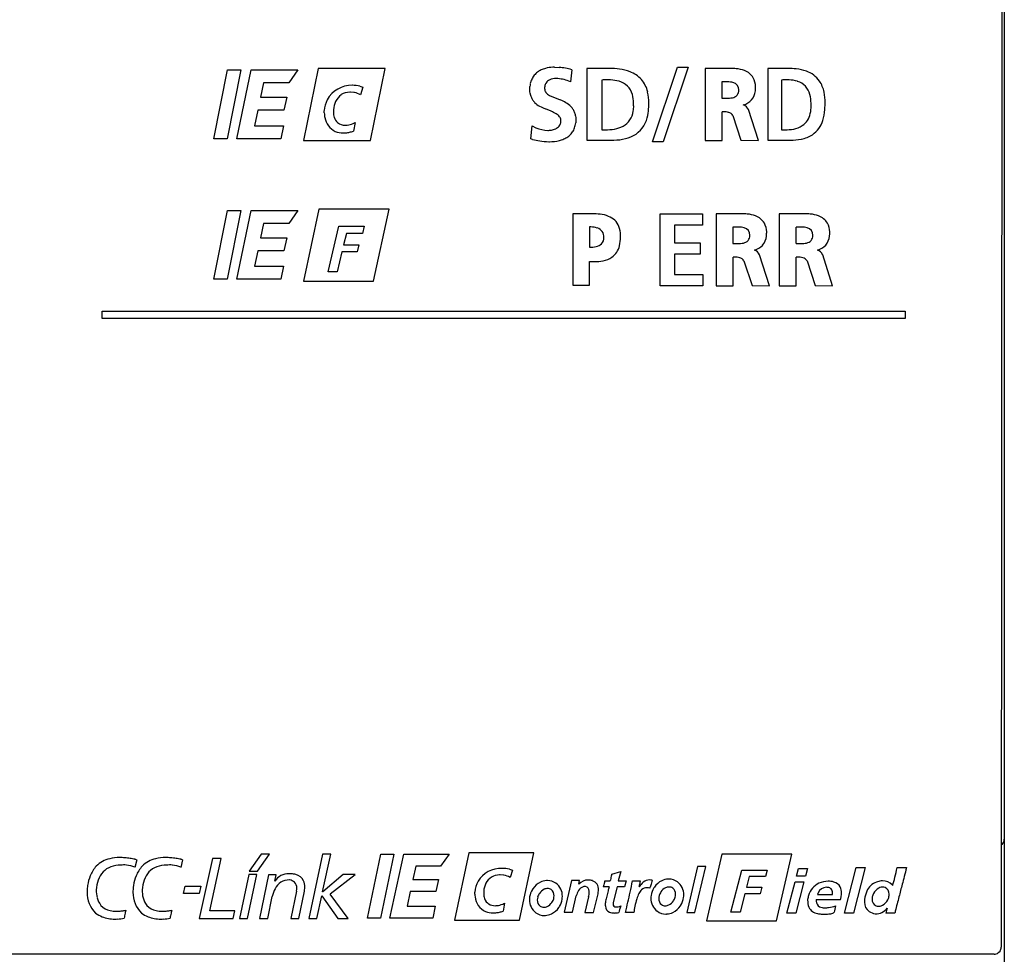
# Model space of a CAD drawing. Extents: x 0 to 56, y 0 to 107.
# Drawn here: x 29 to 56, y 54 to 80 of the extents above; entities that cross this region are included whole.
import ezdxf

# ---------------------------------------------------------------- set-up
doc = ezdxf.new("R2010")
doc.units = 0
doc.layers.add('DEFAULT_255_2_778', color=255, linetype='CONTINUOUS')

msp = doc.modelspace()

# ---------------------------------------------------------------- linework, layer by layer
at = {"layer": 'DEFAULT_255_2_778'}
for p, q in [((56.21, 105.937), (56.21, 0.937)), ((56.149, 90.914), (56.124, 53.837)), ((37.161, 78.221), (36.753, 76.22)), ((39.023, 78.221), (37.161, 78.221)), ((38.614, 76.22), (39.023, 78.221)), ((43.726, 78.257), (43.851, 78.253)), ((44.199, 78.186), (44.162, 77.856)), ((45.243, 78.223), (44.619, 78.223)), ((44.619, 78.223), (44.619, 76.231)), ((46.445, 76.19), (47.136, 78.257)), ((47.431, 78.257), (46.739, 76.19)), ((47.136, 78.257), (47.431, 78.257)), ((48.566, 78.222), (47.906, 78.222)), ((47.906, 78.222), (47.906, 76.224)), ((47.906, 78.222), (47.906, 78.222)), ((50.221, 78.223), (49.645, 78.223)), ((49.645, 78.223), (49.645, 76.232)), ((34.26, 76.272), (34.646, 78.181)), ((35.016, 78.181), (34.63, 76.272)), ((34.646, 78.181), (35.016, 78.181)), ((34.899, 76.272), (35.298, 78.181)), ((35.298, 78.181), (36.596, 78.181)), ((36.596, 78.181), (36.347, 77.82)), ((35.643, 77.82), (35.558, 77.426)), ((36.347, 77.82), (35.643, 77.82)), ((38.322, 77.728), (38.405, 77.7)), ((38.405, 77.7), (38.338, 77.487)), ((43.034, 77.646), (43.035, 77.687)), ((43.037, 77.586), (43.034, 77.646)), ((43.035, 77.687), (43.038, 77.726)), ((45.035, 77.901), (45.035, 76.522)), ((48.369, 77.849), (48.369, 77.402)), ((50.029, 77.901), (50.029, 76.522)), ((35.558, 77.426), (36.29, 77.426)), ((36.29, 77.426), (36.212, 77.065)), ((38.152, 77.556), (38.061, 77.562)), ((43.044, 77.531), (43.037, 77.586)), ((43.584, 77.476), (43.649, 77.444)), ((43.649, 77.444), (43.722, 77.413)), ((43.722, 77.413), (43.882, 77.35)), ((48.84, 77.625), (48.84, 77.625)), ((43.627, 77.034), (43.468, 77.099)), ((45.918, 77.258), (45.918, 77.258)), ((50.845, 77.258), (50.845, 77.258)), ((35.484, 77.065), (35.393, 76.634)), ((36.212, 77.065), (35.484, 77.065)), ((37.332, 76.988), (37.331, 77.051)), ((37.587, 77.051), (37.587, 77.051)), ((43.822, 76.928), (43.766, 76.967)), ((44.306, 76.91), (44.313, 76.854)), ((44.313, 76.854), (44.315, 76.794)), ((48.377, 76.224), (48.377, 77.017)), ((48.675, 76.918), (48.899, 76.232)), ((49.385, 76.224), (49.11, 77.083)), ((35.393, 76.634), (36.199, 76.634)), ((36.199, 76.634), (36.127, 76.272)), ((38.128, 76.697), (38.184, 76.727)), ((38.184, 76.727), (38.14, 76.484)), ((43.065, 76.267), (43.102, 76.627)), ((43.102, 76.627), (43.207, 76.577)), ((43.782, 76.565), (43.83, 76.601)), ((43.902, 76.762), (43.899, 76.796)), ((43.899, 76.729), (43.902, 76.762)), ((44.314, 76.753), (44.311, 76.715)), ((44.315, 76.794), (44.314, 76.753)), ((34.63, 76.272), (34.26, 76.272)), ((36.127, 76.272), (34.899, 76.272)), ((36.753, 76.22), (38.614, 76.22)), ((43.114, 76.254), (43.111, 76.255)), ((44.619, 76.231), (45.295, 76.231)), ((44.619, 76.231), (44.619, 76.231)), ((46.739, 76.19), (46.445, 76.19)), ((47.906, 76.224), (48.377, 76.224)), ((48.899, 76.232), (49.385, 76.224)), ((49.645, 76.232), (49.645, 76.231)), ((49.645, 76.231), (50.269, 76.231)), ((34.26, 72.372), (34.646, 74.281)), ((35.016, 74.281), (34.63, 72.372)), ((34.646, 74.281), (35.016, 74.281)), ((34.899, 72.372), (35.298, 74.281)), ((35.298, 74.281), (36.596, 74.281)), ((36.596, 74.281), (36.347, 73.92)), ((37.18, 74.321), (36.753, 72.32)), ((39.128, 74.321), (37.18, 74.321)), ((38.7, 72.32), (39.128, 74.321)), ((44.692, 74.189), (44.232, 74.189)), ((44.232, 74.189), (44.232, 72.204)), ((44.232, 74.189), (44.232, 74.189)), ((46.656, 72.191), (46.656, 74.19)), ((46.656, 74.19), (47.835, 74.19)), ((47.835, 74.19), (47.835, 73.875)), ((48.213, 74.19), (48.213, 72.191)), ((48.214, 74.19), (48.213, 74.19)), ((48.874, 74.19), (48.214, 74.19)), ((50.624, 74.19), (49.964, 74.19)), ((49.964, 74.19), (49.964, 72.191)), ((49.964, 74.19), (49.964, 74.19)), ((35.643, 73.92), (35.558, 73.526)), ((36.347, 73.92), (35.643, 73.92)), ((37.434, 72.575), (37.734, 73.844)), ((37.734, 73.844), (38.438, 73.843)), ((38.438, 73.843), (38.389, 73.643)), ((44.692, 73.825), (44.692, 73.263)), ((47.835, 73.875), (47.056, 73.875)), ((47.056, 73.875), (47.056, 73.383)), ((48.677, 73.816), (48.677, 73.369)), ((50.427, 73.816), (50.427, 73.369)), ((37.943, 73.643), (37.868, 73.33)), ((38.389, 73.643), (37.943, 73.643)), ((45.554, 73.593), (45.554, 73.593)), ((49.147, 73.593), (49.147, 73.593)), ((50.898, 73.593), (50.898, 73.593)), ((35.558, 73.526), (36.29, 73.526)), ((36.29, 73.526), (36.212, 73.165)), ((37.868, 73.33), (38.294, 73.33)), ((38.294, 73.33), (38.248, 73.131)), ((45.094, 73.527), (45.094, 73.527)), ((47.056, 73.383), (47.769, 73.383)), ((47.769, 73.383), (47.769, 73.068)), ((35.484, 73.165), (35.393, 72.734)), ((36.212, 73.165), (35.484, 73.165)), ((37.82, 73.131), (37.69, 72.575)), ((38.248, 73.131), (37.82, 73.131)), ((47.769, 73.068), (47.056, 73.068)), ((47.056, 73.068), (47.056, 72.506)), ((49.693, 72.191), (49.417, 73.05)), ((51.443, 72.191), (51.168, 73.05)), ((35.393, 72.734), (36.199, 72.734)), ((36.199, 72.734), (36.127, 72.372)), ((44.692, 72.204), (44.692, 72.866)), ((48.685, 72.191), (48.685, 72.984)), ((48.982, 72.885), (49.207, 72.2)), ((50.435, 72.191), (50.435, 72.984)), ((50.733, 72.885), (50.957, 72.2)), ((37.69, 72.575), (37.434, 72.575)), ((47.056, 72.506), (47.841, 72.506)), ((47.841, 72.506), (47.841, 72.191)), ((34.63, 72.372), (34.26, 72.372)), ((36.127, 72.372), (34.899, 72.372)), ((36.753, 72.32), (38.7, 72.32)), ((44.232, 72.204), (44.692, 72.204)), ((47.841, 72.191), (46.656, 72.191)), ((48.213, 72.191), (48.685, 72.191)), ((49.207, 72.2), (49.693, 72.191)), ((49.964, 72.191), (50.435, 72.191)), ((50.957, 72.2), (51.443, 72.191)), ((31.162, 71.286), (31.162, 71.487)), ((31.162, 71.487), (53.462, 71.487)), ((53.462, 71.487), (53.462, 71.286)), ((53.462, 71.286), (31.162, 71.286)), ((35.582, 56.414), (35.246, 55.943)), ((35.472, 55.943), (35.807, 56.414)), ((35.807, 56.414), (35.582, 56.414)), ((37.283, 56.417), (36.901, 54.635)), ((37.281, 55.372), (37.509, 56.417)), ((37.509, 56.417), (37.283, 56.417)), ((38.531, 54.636), (38.905, 56.419)), ((39.264, 56.419), (38.889, 54.636)), ((38.905, 56.419), (39.264, 56.419)), ((39.151, 54.636), (39.538, 56.419)), ((39.538, 56.419), (40.797, 56.419)), ((40.797, 56.419), (40.555, 56.082)), ((41.345, 56.456), (40.949, 54.587)), ((43.151, 56.456), (41.345, 56.456)), ((42.754, 54.587), (43.151, 56.456)), ((48.367, 56.419), (47.94, 54.567)), ((50.314, 56.419), (48.367, 56.419)), ((49.887, 54.567), (50.314, 56.419)), ((31.678, 56.114), (31.678, 56.114)), ((32.122, 56.263), (32.074, 56.051)), ((32.953, 56.114), (32.953, 56.114)), ((33.397, 56.263), (33.349, 56.051)), ((34.223, 56.292), (33.861, 54.635)), ((34.149, 54.844), (34.466, 56.292)), ((34.466, 56.292), (34.223, 56.292)), ((39.873, 56.082), (39.79, 55.714)), ((40.555, 56.082), (39.873, 56.082)), ((47.693, 56.074), (47.392, 54.801)), ((47.619, 54.801), (47.921, 56.074)), ((47.921, 56.074), (47.693, 56.074)), ((51.774, 54.782), (52.099, 56.044)), ((52.344, 56.044), (52.019, 54.782)), ((52.099, 56.044), (52.344, 56.044)), ((53.238, 56.044), (53.497, 56.044)), ((53.238, 56.044), (53.238, 56.044)), ((35.233, 55.848), (34.973, 54.635)), ((35.199, 54.635), (35.458, 55.848)), ((35.458, 55.848), (35.233, 55.848)), ((35.246, 55.943), (35.472, 55.943)), ((35.784, 55.841), (35.531, 54.634)), ((35.998, 55.841), (35.784, 55.841)), ((35.958, 55.668), (35.998, 55.841)), ((36.418, 55.872), (36.418, 55.872)), ((37.855, 55.848), (37.286, 55.372)), ((37.492, 55.311), (38.187, 55.848)), ((38.187, 55.848), (37.855, 55.848)), ((42.307, 55.835), (42.218, 55.84)), ((42.472, 55.996), (42.552, 55.969)), ((42.552, 55.969), (42.488, 55.77)), ((45.312, 55.857), (45.56, 55.939)), ((45.312, 55.856), (45.312, 55.857)), ((45.56, 55.939), (45.494, 55.675)), ((48.621, 54.803), (48.921, 55.977)), ((48.921, 55.977), (49.625, 55.977)), ((49.13, 55.792), (49.054, 55.502)), ((49.576, 55.792), (49.13, 55.792)), ((49.625, 55.977), (49.576, 55.792)), ((50.443, 55.806), (50.499, 56.022)), ((50.688, 55.806), (50.443, 55.806)), ((50.499, 56.022), (50.745, 56.022)), ((50.745, 56.022), (50.688, 55.806)), ((33.419, 55.323), (33.466, 55.532)), ((33.466, 55.532), (33.899, 55.532)), ((33.899, 55.532), (33.856, 55.323)), ((39.79, 55.714), (40.5, 55.714)), ((40.5, 55.714), (40.425, 55.377)), ((44.196, 55.683), (43.989, 54.806)), ((44.419, 55.683), (44.196, 55.683)), ((44.402, 55.584), (44.419, 55.683)), ((45.238, 55.509), (45.072, 55.509)), ((45.122, 55.674), (45.271, 55.674)), ((45.461, 55.509), (45.353, 55.079)), ((45.667, 55.509), (45.461, 55.509)), ((45.494, 55.675), (45.709, 55.675)), ((45.709, 55.675), (45.667, 55.509)), ((45.89, 55.675), (46.106, 55.675)), ((46.495, 55.499), (46.495, 55.499)), ((49.054, 55.502), (49.48, 55.502)), ((49.48, 55.502), (49.435, 55.318)), ((50.176, 54.782), (50.4, 55.648)), ((50.4, 55.648), (50.645, 55.648)), ((50.645, 55.648), (50.42, 54.782)), ((33.856, 55.323), (33.419, 55.323)), ((35.761, 54.634), (35.887, 55.238)), ((36.56, 55.386), (36.402, 54.635)), ((36.624, 54.635), (36.782, 55.386)), ((37.127, 54.635), (37.259, 55.258)), ((37.259, 55.258), (37.703, 54.635)), ((37.286, 55.372), (37.281, 55.372)), ((37.991, 54.635), (37.492, 55.31)), ((39.718, 55.377), (39.63, 54.974)), ((40.425, 55.377), (39.718, 55.377)), ((41.511, 55.304), (41.511, 55.364)), ((41.759, 55.363), (41.759, 55.364)), ((43.123, 55.458), (43.123, 55.458)), ((43.303, 55.329), (43.303, 55.329)), ((44.221, 54.806), (44.328, 55.261)), ((44.667, 55.228), (44.568, 54.798)), ((44.667, 55.228), (44.667, 55.228)), ((44.808, 54.798), (44.932, 55.319)), ((46.37, 55.476), (46.37, 55.476)), ((46.676, 55.37), (46.676, 55.37)), ((49.007, 55.318), (48.877, 54.803)), ((49.435, 55.318), (49.007, 55.318)), ((51.021, 55.3), (51.439, 55.3)), ((51.021, 55.3), (51.021, 55.3)), ((52.577, 55.321), (52.577, 55.321)), ((39.63, 54.974), (40.412, 54.974)), ((40.412, 54.974), (40.342, 54.636)), ((42.284, 55.033), (42.338, 55.061)), ((42.338, 55.061), (42.296, 54.834)), ((50.986, 55.155), (51.665, 55.155)), ((51.526, 54.979), (51.526, 54.98)), ((34.843, 54.844), (34.15, 54.844)), ((34.799, 54.635), (34.843, 54.844)), ((43.989, 54.806), (44.221, 54.806)), ((44.568, 54.798), (44.808, 54.798)), ((45.924, 54.798), (45.692, 54.798)), ((47.392, 54.801), (47.619, 54.801)), ((48.877, 54.803), (48.621, 54.803)), ((50.42, 54.782), (50.176, 54.782)), ((52.019, 54.782), (51.774, 54.782)), ((53.168, 54.778), (52.923, 54.778)), ((33.861, 54.635), (34.799, 54.635)), ((34.973, 54.635), (35.199, 54.635)), ((35.531, 54.634), (35.761, 54.634)), ((36.402, 54.635), (36.624, 54.635)), ((36.901, 54.635), (37.127, 54.635)), ((37.703, 54.635), (37.991, 54.635)), ((38.889, 54.636), (38.531, 54.636)), ((40.342, 54.636), (39.151, 54.636)), ((40.949, 54.587), (42.754, 54.587)), ((47.94, 54.567), (49.887, 54.567)), ((55.931, 53.637), (0.445, 53.637)), ((56.071, 53.699), (56.044, 53.675)), ((56.095, 53.732), (56.071, 53.699))]:
    msp.add_line(p, q, dxfattribs=at)
for centre, radius, start, end in [((43.67, 77.5), 0.751, 105.394, 114.9104), ((43.714, 77.316), 0.94, 92.3202, 105.0321), ((43.725, 77.166), 1.09, 89.9919, 92.5903), ((43.758, 76.836), 1.42, 71.8983, 86.2366), ((45.252, 76.172), 2.051, 82.1931, 90.2519), ((45.36, 76.921), 1.294, 69.186, 82.4159), ((48.609, 76.342), 1.881, 90.0103, 91.3231), ((48.614, 76.725), 1.498, 84.1605, 90.1776), ((48.684, 77.321), 0.898, 69.6313, 84.7495), ((50.225, 76.381), 1.842, 83.6602, 90.145), ((50.303, 77.003), 1.215, 69.9973, 84.0444), ((43.568, 77.7), 0.527, 154.211, 161.45), ((43.553, 77.709), 0.51, 140.2748, 154.3973), ((43.57, 77.692), 0.534, 126.9054, 139.955), ((43.595, 77.656), 0.578, 114.6563, 126.738), ((43.744, 77.587), 0.354, 94.1795, 122.7073), ((43.76, 77.499), 0.443, 90.0099, 95.3914), ((43.759, 77.025), 0.917, 86.5063, 89.9823), ((43.748, 76.905), 1.037, 66.4767, 86.2787), ((45.541, 77.379), 0.801, 42.1779, 69.6458), ((45.534, 77.398), 0.794, 12.4462, 40.8101), ((48.845, 77.728), 0.46, 30.5712, 70.755), ((48.769, 77.707), 0.537, 1.2383, 28.3988), ((50.473, 77.444), 0.742, 35.3948, 70.6611), ((38.093, 76.979), 0.778, 88.8588, 151.3621), ((38.108, 76.934), 0.823, 89.8402, 90), ((38.109, 76.945), 0.811, 74.8269, 89.9214), ((43.725, 77.659), 0.69, 168.218, 174.4408), ((43.647, 77.673), 0.611, 161.3424, 167.9326), ((43.825, 77.665), 0.377, 175.2469, 180.0601), ((43.63, 77.665), 0.182, 180.2944, 217.2954), ((43.723, 77.677), 0.275, 153.4437, 175.9909), ((43.689, 77.689), 0.239, 124.8146, 152.3202), ((45.203, 75.856), 2.052, 92.7724, 94.7094), ((45.19, 76.14), 1.768, 90.0391, 92.7893), ((45.19, 76.431), 1.476, 86.5594, 90.0549), ((45.228, 76.898), 1.009, 73.5701, 87.1126), ((45.383, 77.36), 0.522, 15.8861, 75.528), ((48.507, 76.295), 1.56, 93.3459, 95.0615), ((48.49, 76.606), 1.248, 90.0815, 93.3985), ((48.489, 76.868), 0.986, 87.6391, 90.0361), ((48.514, 77.262), 0.591, 73.9126, 88.5636), ((48.638, 77.633), 0.202, 357.8032, 78.5943), ((48.539, 77.7), 0.767, 352.5067, 0.1913), ((48.39, 77.702), 0.916, 0.0033, 1.0224), ((50.184, 76.155), 1.753, 93.0005, 95.0956), ((50.172, 76.398), 1.51, 90.0424, 93.0188), ((50.172, 76.616), 1.292, 87.2632, 90.0323), ((50.202, 77.016), 0.891, 72.5508, 87.9574), ((50.325, 77.383), 0.503, 13.3108, 73.4264), ((50.376, 77.398), 0.848, 11.4439, 34.1413), ((38.122, 77.067), 0.534, 126.8019, 179.3537), ((38.03, 77.145), 0.418, 88.9539, 122.9685), ((38.037, 77.029), 0.533, 87.4482, 89.9884), ((38.069, 76.961), 0.6, 80.6004, 82.0595), ((38.113, 77.163), 0.394, 55.1623, 82.1589), ((43.543, 77.619), 0.507, 190.0011, 201.4704), ((43.498, 77.604), 0.46, 201.7357, 213.327), ((43.727, 77.756), 0.314, 219.8122, 242.9108), ((45.06, 77.266), 0.858, 359.4457, 15.9956), ((45.057, 77.282), 1.284, 359.4673, 12.9183), ((48.522, 78.826), 1.433, 263.8887, 267.0216), ((48.504, 78.498), 1.104, 267.0437, 269.9422), ((48.514, 78.04), 0.646, 269.0759, 283.1292), ((48.609, 77.66), 0.255, 281.7045, 315.6739), ((48.635, 77.616), 0.205, 319.3935, 2.605), ((48.842, 77.647), 0.46, 320.0163, 354.0916), ((49.917, 77.266), 0.928, 359.514, 14.5514), ((49.847, 77.282), 1.389, 359.5107, 11.8039), ((38.076, 77.016), 0.746, 153.23, 177.2795), ((43.504, 77.609), 0.467, 213.3775, 224.265), ((43.635, 77.746), 0.657, 224.896, 240.1983), ((43.971, 78.34), 1.339, 240.3554, 247.9329), ((43.407, 76.18), 1.262, 59.8714, 67.9237), ((43.713, 76.709), 0.651, 44.2287, 59.7819), ((43.827, 76.829), 0.486, 32.873, 43.4916), ((43.841, 76.838), 0.47, 21.3573, 32.8615), ((44.989, 77.178), 0.932, 351.0756, 0.2584), ((44.636, 77.178), 1.284, 2.7246, 3.5826), ((44.739, 77.182), 1.181, 0.0289, 2.7503), ((45.08, 77.169), 1.255, 345.5191, 356.9588), ((44.344, 77.283), 1.998, 354.8297, 357.2919), ((44.583, 77.271), 1.758, 357.2903, 359.9711), ((48.852, 77.666), 0.465, 284.1101, 317.4773), ((48.872, 76.967), 0.264, 25.8999, 69.4309), ((49.918, 77.174), 0.929, 347.4475, 0.5288), ((49.46, 77.177), 1.387, 2.5346, 3.3337), ((49.571, 77.182), 1.277, 0.0265, 2.5591), ((49.593, 77.193), 1.639, 356.041, 356.8562), ((49.078, 77.283), 2.158, 355.2178, 357.4961), ((49.335, 77.271), 1.901, 357.4944, 359.9735), ((38.125, 77.02), 0.794, 182.3049, 191.453), ((37.853, 76.94), 0.512, 188.6929, 244.9788), ((38.282, 77.013), 0.696, 176.8133, 179.5661), ((38.245, 77.013), 0.659, 179.5934, 179.9968), ((38.078, 77.007), 0.492, 179.238, 196.6437), ((38.271, 77.036), 0.684, 176.8673, 178.7129), ((37.899, 76.952), 0.305, 196.3142, 229.1541), ((43.259, 76.093), 1.011, 59.9091, 68.6562), ((43.654, 76.73), 0.26, 35.8318, 49.8027), ((43.7, 76.766), 0.201, 8.5824, 35.25), ((43.785, 76.819), 0.529, 9.8891, 21.0698), ((45.374, 77.097), 0.538, 297.7372, 353.3213), ((45.563, 77.024), 0.752, 298.0235, 347.0076), ((48.411, 76.051), 0.966, 90.0276, 91.9904), ((48.421, 76.47), 0.548, 75.6067, 91.1737), ((48.521, 76.824), 0.18, 31.4194, 78.1881), ((50.31, 77.073), 0.525, 303.8005, 348.824), ((49.997, 77.152), 1.233, 342.3146, 356.6421), ((37.908, 76.981), 0.333, 231.2682, 271.6459), ((37.917, 77.101), 0.453, 270.0491, 276.4884), ((37.91, 77.155), 0.507, 276.6308, 295.4983), ((43.565, 77.42), 0.916, 246.9898, 268.0296), ((43.569, 76.926), 0.419, 283.7126, 300.5658), ((43.672, 76.773), 0.233, 312.4632, 326.8448), ((43.693, 76.76), 0.209, 326.8883, 343.1131), ((43.693, 76.758), 0.209, 343.4222, 351.9219), ((43.795, 76.744), 0.514, 333.4896, 340.8431), ((43.738, 76.764), 0.575, 340.8014, 347.7165), ((43.712, 76.773), 0.602, 347.4387, 354.4545), ((45.252, 77.345), 0.815, 279.5598, 297.263), ((50.126, 77.741), 1.222, 269.4733, 281.2203), ((50.236, 77.213), 0.683, 280.7792, 302.4443), ((50.474, 76.989), 0.729, 304.0711, 343.1365), ((37.848, 76.981), 0.548, 247.3014, 270.796), ((37.854, 77.172), 0.738, 270.0789, 275.9501), ((37.837, 77.329), 0.897, 275.9995, 282.7757), ((37.787, 77.55), 1.123, 282.7523, 288.3125), ((43.55, 77.245), 0.741, 268.7438, 269.9985), ((43.55, 76.957), 0.453, 270, 270.8408), ((43.548, 77), 0.495, 271.0131, 284.053), ((43.734, 76.839), 0.625, 293.4941, 305.1329), ((43.793, 76.754), 0.522, 305.1857, 318.7749), ((43.811, 76.736), 0.497, 318.9507, 333.4923), ((45.131, 78.632), 2.113, 267.4012, 269.2258), ((45.128, 78.462), 1.942, 269.2414, 269.9965), ((45.139, 77.963), 1.443, 269.5502, 279.892), ((45.434, 77.288), 1.045, 279.8192, 297.4401), ((50.117, 78.321), 1.802, 267.1876, 269.2391), ((50.115, 78.172), 1.653, 269.258, 269.9979), ((50.406, 77.123), 0.879, 281.092, 302.8339), ((40.813, 67.274), 9.27, 75.6489, 75.938), ((43.746, 78.598), 2.427, 254.8954, 259.6831), ((43.561, 77.75), 1.56, 260.7852, 270.0091), ((43.562, 77.75), 1.561, 269.999, 270.3945), ((43.582, 77.353), 1.164, 269.5202, 270), ((43.582, 77.357), 1.167, 269.9985, 283.6239), ((43.661, 77.003), 0.805, 284.0751, 293.5575), ((45.307, 77.973), 1.742, 269.5803, 280.0959), ((50.282, 77.707), 1.476, 269.5087, 281.4611), ((44.781, 71.871), 2.319, 91.6659, 92.1942), ((44.776, 72.038), 2.153, 90.0166, 91.6808), ((44.783, 72.569), 1.621, 82.7308, 90.2735), ((44.876, 73.238), 0.947, 68.3405, 83.1566), ((45.054, 73.654), 0.493, 22.1471, 69.7507), ((48.917, 72.31), 1.881, 90.0103, 91.3231), ((48.921, 72.692), 1.498, 84.1605, 90.1776), ((48.992, 73.288), 0.898, 69.6313, 84.7495), ((49.152, 73.696), 0.46, 30.5712, 70.755), ((50.667, 72.31), 1.881, 90.0103, 91.3231), ((50.672, 72.692), 1.498, 84.1605, 90.1776), ((50.742, 73.288), 0.898, 69.6313, 84.7495), ((50.903, 73.696), 0.46, 30.5712, 70.755), ((44.692, 72.808), 1.017, 88.025, 90.0224), ((44.718, 73.205), 0.619, 72.086, 89.1404), ((44.891, 73.606), 0.663, 358.9191, 20.718), ((48.814, 72.263), 1.56, 93.3459, 95.0615), ((48.797, 72.573), 1.248, 90.0815, 93.3985), ((48.796, 72.836), 0.986, 87.6391, 90.0361), ((48.822, 73.23), 0.591, 73.9126, 88.5636), ((49.076, 73.674), 0.537, 1.2383, 28.3988), ((50.565, 72.263), 1.56, 93.3459, 95.0615), ((50.548, 72.573), 1.248, 90.0815, 93.3985), ((50.547, 72.836), 0.986, 87.6391, 90.0361), ((50.572, 73.23), 0.591, 73.9126, 88.5636), ((50.827, 73.674), 0.537, 1.2383, 28.3988), ((44.837, 73.547), 0.258, 355.7328, 73.9443), ((44.597, 73.534), 0.959, 346.0086, 0.6675), ((44.208, 73.544), 1.347, 0.0174, 2.0496), ((48.946, 73.6), 0.202, 357.8032, 78.5943), ((48.942, 73.583), 0.205, 319.3935, 2.605), ((49.149, 73.614), 0.46, 320.0163, 354.0916), ((48.846, 73.667), 0.767, 352.5067, 0.1913), ((48.697, 73.67), 0.916, 0.0033, 1.0224), ((50.696, 73.6), 0.202, 357.8032, 78.5943), ((50.693, 73.583), 0.205, 319.3935, 2.605), ((50.9, 73.614), 0.46, 320.0163, 354.0916), ((50.597, 73.667), 0.767, 352.5067, 0.1913), ((50.448, 73.67), 0.916, 0.0033, 1.0224), ((44.704, 74.072), 0.809, 269.1382, 282.3603), ((44.816, 73.594), 0.318, 281.0465, 311.9499), ((44.868, 73.517), 0.227, 315.2839, 2.7107), ((45.005, 73.422), 0.536, 305.3965, 347.0223), ((48.829, 74.794), 1.433, 263.8887, 267.0216), ((48.812, 74.466), 1.104, 267.0437, 269.9422), ((48.821, 74.007), 0.646, 269.0759, 283.1292), ((48.916, 73.628), 0.255, 281.7045, 315.6739), ((49.159, 73.633), 0.465, 284.1101, 317.4773), ((50.58, 74.794), 1.433, 263.8887, 267.0216), ((50.562, 74.466), 1.104, 267.0437, 269.9422), ((50.572, 74.007), 0.646, 269.0759, 283.1292), ((50.667, 73.628), 0.255, 281.7045, 315.6739), ((50.91, 73.633), 0.465, 284.1101, 317.4773), ((49.179, 72.935), 0.264, 25.8999, 69.4309), ((50.93, 72.935), 0.264, 25.8999, 69.4309), ((44.831, 74.735), 1.875, 265.7264, 268.1572), ((44.824, 74.51), 1.649, 268.1725, 269.9843), ((44.835, 74.043), 1.182, 269.4587, 281.5915), ((44.944, 73.537), 0.665, 281.1318, 303.9301), ((48.718, 72.019), 0.966, 90.0276, 91.9904), ((48.729, 72.437), 0.548, 75.6067, 91.1737), ((48.828, 72.791), 0.18, 31.4194, 78.1881), ((50.469, 72.019), 0.966, 90.0276, 91.9904), ((50.479, 72.437), 0.548, 75.6067, 91.1737), ((50.579, 72.791), 0.18, 31.4194, 78.1881), ((56.01, 56.837), 0.2, 305.0551, 359.9828), ((31.642, 55.155), 1.167, 89.6822, 103.2816), ((31.653, 54.839), 1.484, 90.0023, 90.1858), ((31.651, 54.668), 1.654, 85.1926, 89.9135), ((31.617, 54.259), 2.065, 80.9959, 85.1961), ((32.917, 55.155), 1.167, 89.6822, 103.2816), ((32.928, 54.839), 1.484, 90.0023, 90.1858), ((32.926, 54.668), 1.654, 85.1926, 89.9135), ((32.892, 54.259), 2.065, 80.9959, 85.1961), ((31.617, 55.509), 0.841, 137.1362, 158.8217), ((31.539, 55.562), 0.747, 102.7266, 136.0671), ((31.608, 55.522), 0.58, 110.3518, 162.5468), ((31.686, 55.275), 0.839, 90.5505, 109.5306), ((31.756, 54.944), 1.172, 90.0563, 93.8112), ((31.756, 55.145), 0.972, 85.2401, 90.0783), ((31.793, 55.458), 0.657, 64.6162, 86.1316), ((31.543, 53.789), 2.541, 77.9146, 81.0233), ((31.474, 53.456), 2.88, 77.0051, 77.958), ((32.892, 55.509), 0.841, 137.1362, 158.8217), ((32.814, 55.562), 0.747, 102.7266, 136.0671), ((32.883, 55.522), 0.58, 110.3518, 162.5468), ((32.961, 55.275), 0.839, 90.5505, 109.5306), ((33.031, 54.944), 1.172, 90.0563, 93.8112), ((33.031, 55.145), 0.972, 85.2401, 90.0783), ((33.068, 55.458), 0.657, 64.6162, 86.1316), ((32.818, 53.789), 2.541, 77.9146, 81.0233), ((32.749, 53.456), 2.88, 77.0051, 77.958), ((6.522, 67.257), 48.043, 346.1723, 346.5027), ((115.653, 39.45), 64.333, 165.05286, 165.28066), ((32.054, 55.332), 1.313, 158.5151, 170.4286), ((33.329, 55.332), 1.313, 158.5151, 170.4286), ((36.348, 55.405), 0.47, 89.5324, 146.012), ((36.351, 55.275), 0.6, 83.6535, 89.9177), ((36.377, 55.252), 0.622, 74.5737, 86.2631), ((36.472, 55.546), 0.313, 25.0776, 77.0176), ((42.246, 55.258), 0.765, 88.6166, 147.8253), ((42.25, 55.377), 0.491, 124.538, 179.1162), ((42.188, 55.422), 0.419, 88.959, 121.0412), ((42.195, 55.303), 0.537, 87.5565, 89.989), ((42.265, 55.198), 0.825, 89.8618, 90), ((42.266, 55.206), 0.816, 75.4014, 89.9475), ((42.227, 55.236), 0.604, 81.3397, 82.4387), ((42.27, 55.443), 0.392, 56.3042, 82.9448), ((49.11, 54.915), 3.914, 166.8791, 168.8126), ((46.528, 55.516), 1.263, 164.3777, 166.8423), ((24.666, 62.788), 29.356, 345.7196, 346.1784), ((151.158, 30.112), 101.045, 165.27465, 165.40108), ((31.845, 55.359), 1.101, 172.0887, 179.8585), ((32.014, 55.338), 1.272, 170.4239, 172.2221), ((32.099, 55.335), 1.105, 160.938, 175.214), ((33.12, 55.359), 1.102, 172.0987, 179.8588), ((33.29, 55.338), 1.273, 170.4354, 172.2317), ((33.374, 55.335), 1.105, 160.938, 175.214), ((36.351, 55.271), 0.429, 88.5838, 154.1063), ((36.37, 55.081), 0.619, 89.9997, 90.7909), ((36.329, 55.436), 0.267, 48.6412, 81.1275), ((36.351, 55.483), 0.218, 357.2136, 44.6476), ((36.351, 55.508), 0.44, 358.5386, 22.9231), ((36.091, 55.497), 0.699, 356.9944, 359.9647), ((42.183, 55.33), 0.673, 150.1714, 177.1755), ((43.558, 55.165), 0.525, 115.8105, 146.0815), ((43.529, 55.223), 0.461, 93.7608, 115.6552), ((43.525, 55.254), 0.429, 90.0059, 93.54), ((43.527, 55.28), 0.403, 54.2436, 90.2503), ((43.499, 55.253), 0.442, 358.731, 53.3187), ((44.587, 55.301), 0.223, 108.7391, 151.2717), ((44.658, 55.356), 0.343, 89.7872, 138.3267), ((44.564, 55.34), 0.179, 89.7727, 106.0123), ((44.565, 55.312), 0.206, 84.5553, 89.9536), ((44.567, 55.399), 0.119, 357.4741, 81.6961), ((44.66, 55.312), 0.387, 89.492, 89.9996), ((44.655, 55.238), 0.46, 75.0224, 89.062), ((44.621, 55.321), 0.393, 66.2358, 67.0704), ((44.688, 55.441), 0.256, 356.7626, 69.0169), ((51.903, 53.565), 7.102, 163.1156, 164.1146), ((47.048, 55.038), 2.028, 161.7241, 163.1053), ((237.85, 7.195), 198.58, 165.92184, 165.95164), ((121.12, 36.463), 78.236, 165.91021, 165.91804), ((-25.762, 71.321), 73.341, 347.43186, 347.68221), ((46.497, 55.248), 0.498, 128.2777, 148.4264), ((45.632, 55.653), 0.464, 341.9718, 347.914), ((44.538, 55.885), 1.582, 347.9764, 352.3491), ((46.363, 55.417), 0.283, 90.1197, 128.0998), ((46.361, 55.373), 0.327, 76.6657, 89.7447), ((84.42, 44.043), 39.731, 163.2437, 163.276), ((66.366, 49.49), 20.872, 162.9251, 163.274), ((50.408, 54.4), 4.176, 161.9926, 163.0285), ((46.962, 55.18), 0.565, 145.6127, 148.082), ((46.931, 55.206), 0.525, 115.8105, 146.0815), ((46.902, 55.264), 0.461, 93.7608, 115.6552), ((46.912, 55.253), 0.253, 103.2951, 115.0147), ((46.903, 55.29), 0.215, 90.1795, 103.3161), ((46.898, 55.295), 0.429, 90.0059, 93.54), ((46.9, 55.321), 0.403, 54.2436, 90.2503), ((46.905, 55.33), 0.175, 54.5556, 90.6394), ((46.872, 55.294), 0.442, 358.731, 53.3187), ((51.278, 55.138), 0.517, 114.4616, 165.3102), ((51.266, 55.254), 0.242, 89.7744, 157.3), ((51.352, 54.939), 0.73, 92.7339, 113.2728), ((51.266, 55.163), 0.333, 81.1048, 89.8098), ((51.305, 55.052), 0.616, 73.6133, 88.9113), ((51.408, 55.371), 0.281, 29.0094, 75.3364), ((51.335, 55.35), 0.355, 358.2904, 26.2536), ((52.802, 55.223), 0.442, 108.5372, 157.4273), ((52.843, 55.164), 0.511, 95.8262, 110.8837), ((52.844, 55.247), 0.256, 101.906, 117.4409), ((52.834, 55.291), 0.211, 90.1431, 101.7394), ((52.83, 55.266), 0.408, 90.0347, 95.3768), ((52.826, 55.286), 0.388, 45.7435, 89.5383), ((52.834, 55.323), 0.179, 66.9555, 90.3192), ((52.72, 55.151), 0.56, 45.0277, 47.5923), ((199.876, 17.427), 151.387, 165.40268, 165.53844), ((31.526, 55.345), 0.783, 178.7806, 225.9333), ((32.559, 55.278), 1.569, 174.5474, 174.6347), ((31.949, 55.436), 0.952, 180.6451, 193.7834), ((32.801, 55.345), 0.783, 178.7785, 225.9205), ((33.834, 55.278), 1.569, 174.5474, 174.6347), ((33.224, 55.435), 0.952, 180.6371, 193.777), ((36.729, 55.063), 0.86, 152.6061, 168.2754), ((35.993, 55.488), 0.577, 349.8285, 351.4878), ((36.118, 55.472), 0.45, 351.2259, 359.7091), ((36.201, 55.469), 0.368, 359.9991, 0.521), ((35.931, 55.506), 0.859, 351.9709, 356.915), ((42.247, 55.336), 0.736, 182.4532, 188.2633), ((42.008, 55.275), 0.492, 185.2044, 245.8437), ((42.383, 55.327), 0.625, 176.6785, 179.5477), ((42.335, 55.328), 0.578, 179.5708, 180.0019), ((42.195, 55.321), 0.437, 179.1411, 198.228), ((42.37, 55.35), 0.611, 176.801, 178.7401), ((43.544, 55.154), 0.517, 171.7583, 179.9761), ((43.57, 55.149), 0.544, 147.9548, 171.6485), ((43.589, 55.139), 0.565, 145.6127, 148.082), ((43.546, 55.144), 0.302, 164.4066, 179.7658), ((43.591, 55.131), 0.349, 145.504, 164.4112), ((43.573, 55.149), 0.324, 115.7126, 146.333), ((43.539, 55.212), 0.253, 103.2951, 115.0147), ((43.531, 55.249), 0.215, 90.1795, 103.3161), ((43.532, 55.289), 0.175, 54.5556, 90.6394), ((43.509, 55.271), 0.203, 357.3642, 52.2218), ((43.408, 55.263), 0.303, 344.2257, 359.7575), ((43.423, 55.243), 0.517, 351.7836, 359.9765), ((44.916, 55.094), 0.611, 149.1451, 164.1574), ((43.897, 55.424), 0.795, 345.7751, 350.7001), ((44.222, 55.372), 0.466, 350.4454, 359.494), ((44.392, 55.369), 0.296, 359.8901, 4.9097), ((44.389, 55.437), 0.555, 347.7201, 356.3036), ((44.516, 55.427), 0.428, 356.5611, 359.9644), ((1441.516, -293.861), 1439.324, 165.962835, 165.968433), ((677.05, -102.725), 651.325, 165.949783, 165.963376), ((-4.173, 66.505), 51.222, 347.1161, 347.4342), ((46.912, 54.909), 0.945, 153.8112, 163.5936), ((46.344, 55.197), 0.308, 131.8163, 155.1616), ((46.283, 55.28), 0.206, 87.9214, 134.6223), ((46.287, 55.119), 0.367, 76.9607, 89.4875), ((46.917, 55.195), 0.517, 171.7583, 179.9761), ((46.943, 55.19), 0.544, 147.9548, 171.6485), ((46.919, 55.185), 0.302, 164.4066, 179.7658), ((46.964, 55.172), 0.349, 145.504, 164.4112), ((46.946, 55.19), 0.324, 115.7126, 146.333), ((46.882, 55.312), 0.203, 357.3642, 52.2218), ((46.735, 55.317), 0.351, 325.6279, 344.2382), ((46.781, 55.304), 0.303, 344.2257, 359.7575), ((46.796, 55.284), 0.517, 351.7836, 359.9765), ((51.603, 55.019), 0.863, 163.1202, 170.9139), ((51.477, 55.124), 0.489, 152.8383, 158.9174), ((51.309, 55.358), 0.135, 43.5499, 86.5527), ((51.275, 55.349), 0.166, 356.0355, 37.8404), ((51.063, 55.338), 0.378, 354.1742, 359.8369), ((50.74, 55.385), 0.953, 346.0333, 351.6351), ((51.029, 55.344), 0.661, 351.5757, 359.1061), ((51.145, 55.34), 0.545, 359.3506, 359.9966), ((53.141, 55.069), 0.814, 156.6119, 173.4276), ((52.862, 55.169), 0.322, 159.4224, 179.5589), ((52.909, 55.154), 0.371, 153.1547, 159.7691), ((52.891, 55.167), 0.349, 118.2158, 153.7384), ((52.821, 55.315), 0.192, 357.0221, 64.3363), ((52.691, 55.303), 0.322, 339.4224, 359.5589), ((52.733, 55.301), 0.28, 359.9991, 0.8102), ((274.185, -1.742), 228.129, 165.53714, 165.63956), ((31.53, 55.327), 0.519, 193.1872, 219.8108), ((31.472, 55.298), 0.456, 221.7037, 259.0858), ((32.805, 55.327), 0.519, 193.1807, 219.8088), ((32.747, 55.298), 0.456, 221.7027, 259.0876), ((42.044, 55.27), 0.278, 197.9838, 238.5597), ((42.072, 55.334), 0.347, 239.9653, 271.1494), ((42.079, 55.443), 0.456, 270.0471, 276.2672), ((42.072, 55.493), 0.507, 276.3795, 294.651), ((43.468, 55.145), 0.442, 178.7353, 233.3258), ((43.446, 55.136), 0.203, 177.363, 232.1679), ((43.424, 55.118), 0.175, 234.5652, 270.6416), ((43.425, 55.158), 0.215, 270.1747, 283.2101), ((43.416, 55.194), 0.252, 283.1923, 294.9483), ((43.383, 55.256), 0.322, 295.6429, 326.4588), ((43.363, 55.276), 0.351, 325.6279, 344.2382), ((43.379, 55.258), 0.565, 325.6296, 328.1009), ((43.397, 55.248), 0.544, 327.9754, 351.6751), ((45.686, 55.023), 0.554, 174.3568, 179.8527), ((45.528, 55.023), 0.396, 179.7729, 187.6444), ((45.841, 55.009), 0.71, 171.6577, 174.4525), ((45.327, 54.983), 0.193, 183.6457, 246.308), ((45.611, 55.033), 0.262, 169.8146, 177.4664), ((45.539, 55.037), 0.19, 177.7918, 179.979), ((45.438, 55.03), 0.0885, 175.3372, 221.9095), ((45.427, 55.036), 0.0853, 229.3889, 274.1444), ((45.429, 55.205), 0.254, 271.0539, 284.2888), ((45.357, 55.504), 0.562, 283.871, 291.189), ((54.021, 52.565), 8.799, 164.0677, 164.7671), ((13.961, 62.351), 32.618, 346.6111, 347.1269), ((49.832, 54.185), 3.956, 168.545, 171.0894), ((48.119, 54.541), 2.207, 163.2717, 168.7646), ((46.841, 55.186), 0.442, 178.7353, 233.3258), ((46.819, 55.177), 0.203, 177.363, 232.1679), ((46.796, 55.159), 0.175, 234.5652, 270.6416), ((46.798, 55.199), 0.215, 270.1747, 283.2101), ((46.789, 55.235), 0.252, 283.1923, 294.9483), ((46.756, 55.297), 0.322, 295.6429, 326.4588), ((46.781, 55.275), 0.527, 295.8284, 325.993), ((46.751, 55.299), 0.565, 325.6296, 328.1009), ((46.77, 55.289), 0.544, 327.9754, 351.6751), ((51.226, 55.126), 0.476, 178.4889, 202.1002), ((51.497, 55.138), 0.746, 178.697, 179.9936), ((51.068, 55.074), 0.31, 204.1842, 261.6718), ((51.373, 55.155), 0.387, 179.8728, 185.6766), ((51.177, 55.121), 0.189, 181.3403, 239.8661), ((51.209, 55.214), 0.286, 243.6977, 272.2317), ((51.233, 55.791), 0.863, 276.6706, 289.8771), ((56.494, 53.904), 5.083, 167.784, 169.8088), ((52.916, 55.098), 0.588, 174.08, 179.8777), ((52.828, 55.099), 0.499, 179.9865, 182.0771), ((52.628, 55.074), 0.299, 178.7253, 234.851), ((53.018, 55.088), 0.69, 173.8488, 174.1929), ((52.82, 55.171), 0.28, 179.9991, 180.8102), ((52.732, 55.157), 0.192, 177.0221, 244.3363), ((52.719, 55.149), 0.179, 246.9592, 270.3217), ((52.719, 55.181), 0.211, 270.1441, 281.7389), ((52.709, 55.225), 0.256, 281.9042, 297.4204), ((52.663, 55.305), 0.348, 298.1838, 333.7915), ((52.644, 55.318), 0.371, 333.1547, 339.7691), ((31.477, 55.448), 0.83, 233.3372, 247.7661), ((31.504, 55.537), 0.923, 248.2895, 270.6585), ((31.551, 55.624), 0.792, 257.9446, 270.4896), ((31.555, 55.991), 1.158, 270.1194, 275.3139), ((31.524, 56.335), 1.503, 275.2878, 279.4001), ((31.477, 56.63), 1.802, 279.3314, 280.9877), ((41.498, 52.685), 9.92, 167.8387, 168.6246), ((34.439, 54.212), 2.697, 166.0926, 167.9716), ((32.752, 55.448), 0.83, 233.3372, 247.7661), ((32.779, 55.537), 0.923, 248.2895, 270.6585), ((32.826, 55.625), 0.792, 257.9455, 270.4896), ((32.83, 55.991), 1.158, 270.1194, 275.3133), ((32.799, 56.335), 1.504, 275.2872, 279.399), ((32.752, 56.63), 1.802, 279.3302, 280.9864), ((43.217, 52.589), 10.374, 167.8353, 168.5869), ((35.833, 54.187), 2.819, 166.1648, 167.9625), ((42.011, 55.335), 0.549, 248.1024, 270.7907), ((42.018, 55.53), 0.743, 270.076, 275.7345), ((42.002, 55.686), 0.9, 275.7811, 282.323), ((41.955, 55.903), 1.122, 282.3008, 287.6866), ((43.44, 55.117), 0.403, 234.2212, 270.2516), ((43.442, 55.143), 0.429, 270.0059, 273.5895), ((43.438, 55.175), 0.461, 273.813, 295.6745), ((43.408, 55.234), 0.527, 295.8284, 325.993), ((45.368, 55.103), 0.319, 248.3726, 271.5816), ((45.375, 55.381), 0.598, 270.1902, 276.2778), ((45.347, 55.635), 0.853, 276.244, 281.0467), ((49.189, 53.878), 3.792, 164.7257, 165.9526), ((46.813, 55.158), 0.403, 234.2212, 270.2516), ((46.815, 55.184), 0.429, 270.0059, 273.5895), ((46.811, 55.216), 0.461, 273.813, 295.6745), ((51.147, 55.375), 0.62, 258.4605, 267.9421), ((51.238, 56.673), 1.921, 266.6303, 269.0083), ((51.23, 56.282), 1.531, 269.0686, 269.9903), ((51.22, 55.42), 0.492, 270.0034, 270.8647), ((51.217, 55.52), 0.593, 271.0083, 276.3092), ((51.239, 55.687), 0.936, 269.412, 278.0199), ((51.281, 55.442), 0.511, 270.1173, 275.8376), ((51.329, 55.087), 0.329, 277.1044, 295.6703), ((51.401, 54.927), 0.153, 297.4988, 306.1062), ((52.702, 55.206), 0.45, 236.905, 260.5371), ((52.642, 55.159), 0.397, 267.9895, 323.2026), ((54.536, 54.447), 1.647, 163.2588, 168.4057), ((318.232, -13.035), 273.601, 165.63635, 165.64944), ((31.514, 55.799), 1.184, 270.0342, 273.9058), ((31.496, 56.027), 1.414, 274.0257, 281.3297), ((32.789, 55.799), 1.184, 270.0342, 273.9058), ((32.771, 56.027), 1.414, 274.0257, 281.3297), ((55.931, 53.823), 0.185, 269.9553, 287.9283), ((55.931, 53.829), 0.191, 287.6295, 306.4821), ((55.921, 53.836), 0.203, 329.1408, 343.1919), ((55.92, 53.837), 0.205, 342.9536, 0.0685)]:
    msp.add_arc(centre, radius, start, end, dxfattribs=at)

doc.saveas('drawing.dxf')
